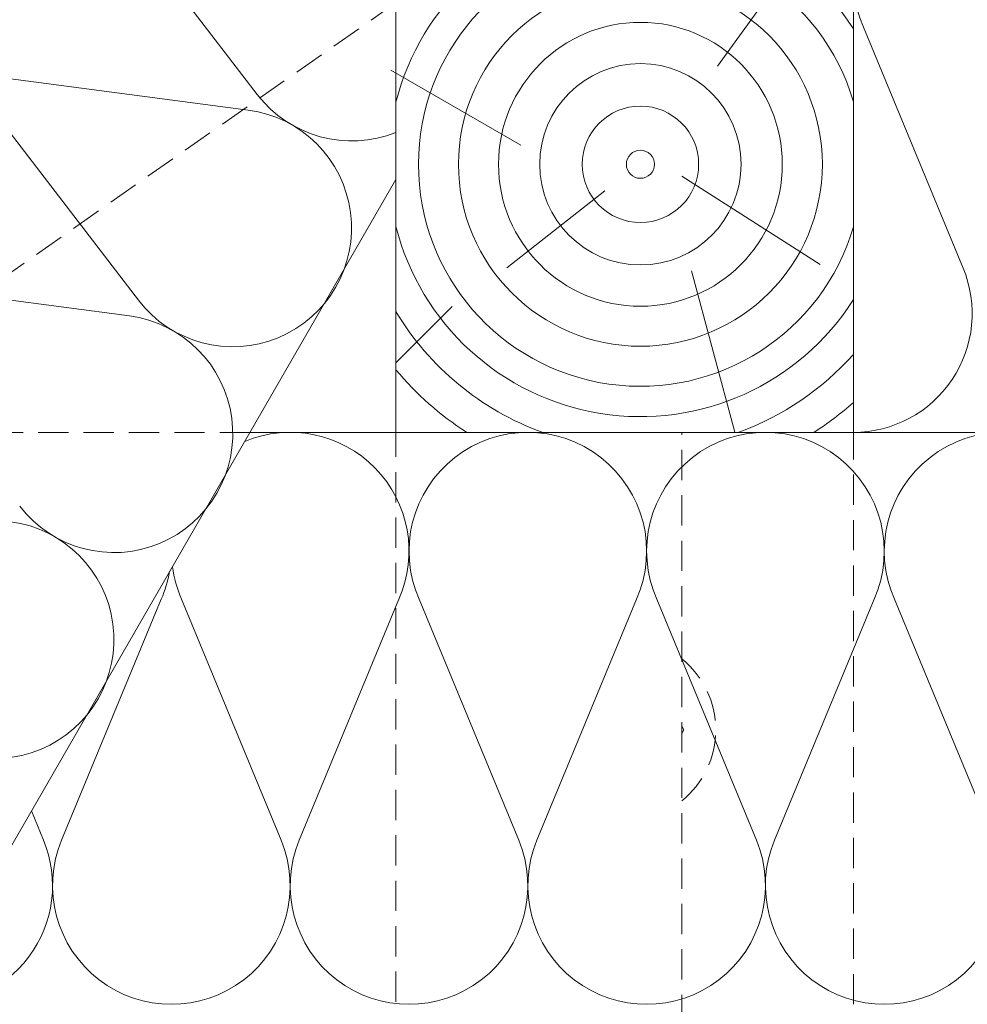
# Model space of a CAD drawing. Units: metres. Extents: x 107 to 384, y -27 to 163.
# Drawn here: x 253 to 278, y 64 to 90 of the extents above; entities that cross this region are included whole.
import ezdxf

# ---------------------------------------------------------------- set-up
doc = ezdxf.new("R2010")
doc.units = ezdxf.units.M
doc.header["$LTSCALE"] = 0.05
doc.linetypes.add('REJTETT2', pattern=[4.7624999999999975, 3.174999999999999, -1.587499999999999])
doc.layers.get('0').update_dxf_attribs({"linetype": 'CONTINUOUS'})

msp = doc.modelspace()

# ---------------------------------------------------------------- linework, layer by layer
at = {"linetype": 'Continuous', "lineweight": 18}
for p, q in [((262.6827553116666, 79.31308656957415), (262.6827553116666, 94.31308656957415)), ((274.6827553116666, 79.31308656957415), (274.6827553116666, 94.31308656957415)), ((262.6827553116667, 85.94085735341866), (223.3097743140248, 17.74485382005901)), ((262.6827553116666, 79.31308656957415), (258.8562100654869, 79.31308656957415)), ((262.6827553116666, 79.31308656957415), (274.6827553116666, 79.31308656957415)), ((274.6827553116666, 79.31308656957415), (319.8719111362827, 79.31308656957415))]:
    msp.add_line(p, q, dxfattribs=at)
at = {"linetype": 'Continuous', "lineweight": 5}
for p, q in [((254.8842966515411, 93.59693448301972), (259.048417509203, 88.17370570893505)), ((271.1227600945186, 88.91690074953073), (274.4000243623462, 93.45849159311695)), ((274.9477552616996, 89.93907367733578), (277.5623487216306, 83.62122484342336)), ((252.0328560552394, 88.65809449487298), (258.8115703726431, 87.7634744347857)), ((265.959394222585, 86.84321244376963), (262.5481222867572, 88.81271121419883)), ((251.7678561052062, 88.19910111741223), (255.9319769626786, 82.77587234358676)), ((270.1847822608875, 86.02695262417308), (273.8121326448123, 83.71519723081553)), ((268.1648447370908, 85.64824201295043), (265.5934409747473, 83.62962656769861)), ((270.4370205935739, 83.54724349307185), (271.571538871711, 79.31316363694857)), ((248.9164155087151, 83.26026112952499), (255.695129826119, 82.36564106943815)), ((264.1578822209024, 82.60996698399703), (262.6827553116666, 81.13484007476121)), ((256.5293748493591, 74.93907367733625), (253.9147813894278, 68.62122484342382)), ((257.0593747494253, 74.9390736773361), (259.6739682093564, 68.62122484342368)), ((262.7622559424078, 74.93907367733625), (260.1476624824765, 68.62122484342382)), ((263.2922558424746, 74.93907367733638), (265.9068493024062, 68.62122484342387)), ((268.9951370354569, 74.93907367733638), (266.3805435755255, 68.62122484342393)), ((269.5251369355233, 74.93907367733638), (272.1397303954545, 68.62122484342393)), ((275.2280181285058, 74.9390736773365), (272.6134246685746, 68.62122484342407)), ((275.7580180285726, 74.93907367733661), (278.3726114885042, 68.62122484342413)), ((253.1246797773229, 69.38578490535431), (253.4410871163081, 68.62122484342362))]:
    msp.add_line(p, q, dxfattribs=at)
at = {"linetype": 'REJTETT2', "lineweight": 9, "ltscale": 5}
for p, q in [((262.6827553116666, 90.58119628713514), (249.7976137691657, 81.55892304817696)), ((258.8562100654869, 79.31308656957415), (241.5868381724455, 79.31308656957415)), ((262.6827553116666, 52.47279774307727), (262.6827553116666, 79.31308656957415)), ((270.1827553116666, 60.198773867162), (270.1827553116666, 79.31308656957415)), ((274.6827553116666, 64.31308656957415), (274.6827553116666, 79.31308656957415)), ((270.1827553116666, 71.60640121716753), (270.238262287335, 71.5102603151353)), ((270.238262287335, 71.5102603151353), (270.1827553116666, 71.4141194131031))]:
    msp.add_line(p, q, dxfattribs=at)
at = {"linetype": 'Continuous', "lineweight": 9}
msp.add_line((274.6827553116666, 79.31308656957415), (307.4550332467934, 79.31308656957415), dxfattribs=at)
at = {"linetype": 'Continuous', "lineweight": 5}
for radius in [4.772328568939656, 3.722415676607852, 2.640688384087525, 1.527145644542088, 0.3680421478601943]:
    msp.add_circle((269.0968660725125, 86.34246737942095), radius, dxfattribs=at)
for centre, radius, start, end in [((277.799195858191, 91.19664602304965), 3.116440546524449, 336.2010564909574, 203.7989435091006), ((269.0968660725125, 86.34246737942095), 6.617628683731254, 32.42518949229059, 165.7535350629771), ((269.0968660725125, 86.34246737942095), 5.8222404144351, 16.38142468630746, 343.6185753136925), ((261.5202547196808, 90.07165789087236), 3.116440546524449, 217.5181561266895, 291.9021071943855), ((258.4038141731566, 84.67382452552437), 3.116440546524449, 217.5181561267491, 82.48184387325072), ((269.0968660725125, 86.34246737942095), 6.617628683731254, 194.2464649370228, 327.5748105077094), ((274.6827553116668, 82.42952711609854), 3.116440546524449, 269.9999999999968, 22.48184387324963), ((269.0968660725125, 86.34246737942095), 7.487023775869879, 211.052279946376, 249.8617947475553), ((255.287373626632, 79.2759911601758), 3.116440546524449, 217.5181561267491, 82.48184387325072), ((269.0968660725125, 86.34246737942095), 7.487023775869879, 290.1382052524447, 318.2516082225317), ((269.0968660725125, 86.34246737942095), 8.377603980833518, 220.0372911283006, 237.0408818717077), ((269.0968660725125, 86.34246737942095), 8.377603980833518, 302.9591181282921, 311.8178386621608), ((259.9108153459167, 76.19664602304996), 3.116440546524449, 336.2010564909574, 112.4727287810664), ((266.1436964389656, 76.19664602305019), 3.116440546524449, 336.2010564909574, 203.7989435091006), ((272.3765775320148, 76.19664602305025), 3.116440546524449, 336.2010564909574, 203.7989435091006), ((278.6094586250637, 76.19664602305042), 3.116440546524449, 336.2010564909574, 203.7989435091006), ((252.1709330801078, 73.87815779482781), 3.116440546524449, 217.5181561267491, 82.48184387325072), ((253.6779342528676, 76.1966460230499), 3.116440546524449, 336.2010564909574, 350.1178219268958), ((259.9108153459167, 76.19664602304996), 3.116440546524449, 187.5272712189336, 203.7989435091006), ((250.5614937063431, 67.42952711609873), 3.116440546524449, 263.4795045799478, 22.48184387324963), ((256.7943747993925, 67.42952711609885), 3.116440546524449, 157.5181561267514, 22.48184387324963), ((263.0272558924413, 67.429527116099), 3.116440546524449, 157.5181561267514, 22.48184387324963), ((269.2601369854905, 67.42952711609911), 3.116440546524449, 157.5181561267514, 22.48184387324963), ((275.4930180785393, 67.42952711609925), 3.116440546524449, 157.5181561267514, 22.48184387324963)]:
    msp.add_arc(centre, radius, start, end, dxfattribs=at)
at = {"linetype": 'REJTETT2', "lineweight": 9, "ltscale": 5}
msp.add_arc((268.6827553116666, 71.5102603151353), 2.390873858259112, 308.8575043851093, 51.14249561489069, dxfattribs=at)

doc.saveas('drawing.dxf')
